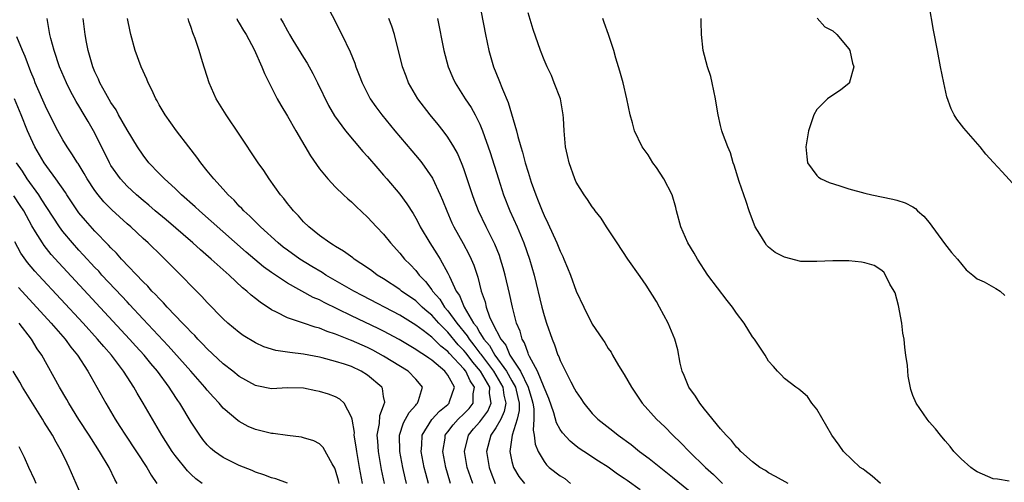
# Model space of a CAD drawing. Units: inches. Extents: x 2578613 to 2580000, y 1485000 to 1488000.
# Drawn here: x 2579426 to 2579548, y 1485075 to 1485133 of the extents above; entities that cross this region are included whole.
import ezdxf

# ---------------------------------------------------------------- set-up
doc = ezdxf.new("R2010")
doc.units = ezdxf.units.IN
doc.header["$MEASUREMENT"] = 0
doc.layers.add('LD25771485_2ft', color=190, linetype='Continuous')

msp = doc.modelspace()

# ---------------------------------------------------------------- linework, layer by layer
at = {"layer": 'LD25771485_2ft'}
for points, elevation in [([(2579462.16, 1485138.16), (2579465.78, 1485131), (2579466.84, 1485128.84), (2579467.42, 1485127.42), (2579467.55, 1485127), (2579467.96, 1485125.96), (2579468.31, 1485125), (2579469.32, 1485123), (2579470.01, 1485122.01), (2579470.76, 1485121), (2579472.41, 1485119), (2579474.52, 1485116.52), (2579475.42, 1485115.42), (2579475.74, 1485115), (2579477.08, 1485113.08), (2579478.06, 1485111), (2579478.35, 1485110.35), (2579478.86, 1485109), (2579479.51, 1485107.51), (2579479.74, 1485107), (2579480.92, 1485104.92), (2579481.62, 1485103.62), (2579481.91, 1485103), (2579482.23, 1485102.23), (2579482.73, 1485100.73), (2579483.17, 1485099), (2579483.64, 1485097.64), (2579483.78, 1485097), (2579484.2, 1485095.8), (2579484.58, 1485095), (2579485.59, 1485093), (2579486.23, 1485092.23), (2579486.75, 1485091), (2579488.05, 1485089), (2579489.01, 1485087), (2579489.47, 1485085.47), (2579489.59, 1485085), (2579489.71, 1485084.29), (2579489.72, 1485083), (2579489.63, 1485081.63), (2579489.78, 1485081), (2579489.88, 1485079.88), (2579490.28, 1485079), (2579491, 1485077.74), (2579491.31, 1485077.31), (2579491.64, 1485077), (2579493, 1485075.96), (2579493.59, 1485075.59), (2579494.3, 1485075)], 11024), ([(2579482.62, 1485136.62), (2579483.68, 1485131), (2579484.11, 1485129), (2579484.7, 1485127), (2579485.36, 1485125.36), (2579485.8, 1485124.2), (2579486.53, 1485122.53), (2579487.55, 1485119), (2579487.72, 1485118.28), (2579488.1, 1485117), (2579488.32, 1485116.32), (2579488.66, 1485115), (2579489, 1485113.85), (2579489.4, 1485112.6), (2579489.97, 1485111), (2579490.28, 1485110.28), (2579490.76, 1485109), (2579491, 1485108.44), (2579491.49, 1485107.49), (2579492.61, 1485105), (2579493, 1485103.98), (2579493.33, 1485103.33), (2579493.48, 1485103), (2579493.92, 1485101.92), (2579494.28, 1485101), (2579495, 1485099), (2579495.95, 1485097), (2579497, 1485094.89), (2579498.27, 1485093), (2579498.58, 1485092.58), (2579499, 1485091.85), (2579499.36, 1485091.36), (2579499.53, 1485091), (2579500.3, 1485089.7), (2579501, 1485088.57), (2579501.89, 1485087), (2579503.13, 1485085.13), (2579503.23, 1485085), (2579505.03, 1485083), (2579506.05, 1485082.05), (2579507.06, 1485081), (2579508.06, 1485080.06), (2579509.08, 1485079), (2579511.14, 1485077), (2579512.12, 1485076.12), (2579513.25, 1485075)], 11018), ([(2579521.43, 1485075), (2579519.87, 1485075.87), (2579519, 1485076.32), (2579518.6, 1485076.6), (2579517.92, 1485077), (2579517, 1485077.69), (2579515.54, 1485079), (2579515.29, 1485079.29), (2579515, 1485079.54), (2579514.37, 1485080.37), (2579513.7, 1485081), (2579513, 1485081.79), (2579511, 1485084.25), (2579510.41, 1485085), (2579509.89, 1485085.89), (2579509.05, 1485087), (2579508.46, 1485088.46), (2579508.23, 1485089), (2579507.98, 1485090.02), (2579507.66, 1485091.65), (2579507.3, 1485093), (2579506.49, 1485095), (2579505.4, 1485097), (2579505, 1485097.69), (2579503.73, 1485099.73), (2579503, 1485100.82), (2579501.45, 1485103), (2579500.11, 1485105), (2579498.79, 1485107), (2579498.11, 1485108.11), (2579497.38, 1485109), (2579497.23, 1485109.23), (2579497, 1485109.5), (2579496.43, 1485110.43), (2579496.01, 1485111), (2579495, 1485112.61), (2579494.82, 1485113), (2579494.12, 1485115), (2579493.93, 1485115.93), (2579493.68, 1485117), (2579493.5, 1485119), (2579493.43, 1485120.57), (2579493.39, 1485121), (2579493.04, 1485123), (2579492.28, 1485125), (2579491.92, 1485125.92), (2579491.37, 1485127), (2579491, 1485127.87), (2579490.57, 1485129), (2579489.63, 1485131.63), (2579489, 1485133.74)], 11016), ([(2579550.75, 1485111), (2579548.13, 1485113.87), (2579547.04, 1485115.04), (2579546.1, 1485116.1), (2579545.38, 1485117), (2579543.32, 1485119.32), (2579542.46, 1485120.46), (2579542.14, 1485121), (2579541.75, 1485121.75), (2579541.24, 1485123.24), (2579540.84, 1485125), (2579540.43, 1485127), (2579540.05, 1485129), (2579539.57, 1485131.57), (2579539, 1485134.71)], 11008), ([(2579473.85, 1485075), (2579473.68, 1485075.68), (2579473.38, 1485077), (2579473.01, 1485079), (2579472.96, 1485081), (2579473.46, 1485082.54), (2579474.16, 1485083.84), (2579475, 1485084.77), (2579475.1, 1485084.9), (2579475.21, 1485085), (2579475.35, 1485085.35), (2579475.83, 1485087), (2579475.46, 1485087.46), (2579475, 1485087.99), (2579474.05, 1485089), (2579471, 1485090.89), (2579469.63, 1485091.63), (2579469, 1485091.94), (2579467, 1485092.83), (2579466.87, 1485092.87), (2579465, 1485093.62), (2579463.95, 1485093.95), (2579463, 1485094.37), (2579462.48, 1485094.48), (2579461, 1485094.99), (2579459, 1485095.65), (2579457.62, 1485096.38), (2579457, 1485096.67), (2579455.6, 1485097.6), (2579455, 1485098.09), (2579454.48, 1485098.48), (2579453.94, 1485099), (2579453.41, 1485099.41), (2579451.72, 1485101), (2579449.5, 1485103), (2579448.15, 1485104.15), (2579447.21, 1485105), (2579443.87, 1485107.87), (2579442.52, 1485109), (2579441.71, 1485109.71), (2579441, 1485110.3), (2579440.18, 1485111), (2579439, 1485112.11), (2579438.17, 1485113), (2579437, 1485114.68), (2579436.81, 1485115), (2579436.22, 1485116.22), (2579434.82, 1485119), (2579434.14, 1485120.14), (2579433.66, 1485121), (2579433, 1485122.13), (2579432.66, 1485122.66), (2579431.96, 1485123.96), (2579431.44, 1485125), (2579430.59, 1485127), (2579429.9, 1485129), (2579429.49, 1485130.51), (2579429.37, 1485131), (2579429.04, 1485133)], 11036), ([(2579476.59, 1485075), (2579476.25, 1485076.25), (2579476.06, 1485077), (2579475.69, 1485079), (2579475.76, 1485079.76), (2579475.8, 1485081), (2579477.01, 1485082.99), (2579477.97, 1485084.03), (2579479, 1485084.86), (2579479.15, 1485085), (2579479.21, 1485085.21), (2579479.82, 1485087), (2579479, 1485088.49), (2579478.64, 1485089), (2579477, 1485090.37), (2579476.62, 1485090.62), (2579476.09, 1485091), (2579475.41, 1485091.41), (2579475, 1485091.72), (2579474.19, 1485092.19), (2579472.94, 1485092.94), (2579471, 1485093.99), (2579470.33, 1485094.33), (2579467, 1485095.89), (2579463.57, 1485097.57), (2579463, 1485097.89), (2579462.22, 1485098.21), (2579459, 1485099.98), (2579457, 1485101.31), (2579456.03, 1485102.03), (2579453.86, 1485103.86), (2579448.03, 1485109), (2579447.5, 1485109.5), (2579445.81, 1485111), (2579445, 1485111.78), (2579443.67, 1485113), (2579443.35, 1485113.35), (2579443, 1485113.69), (2579441.74, 1485115), (2579441, 1485115.94), (2579440.29, 1485117), (2579439, 1485119.13), (2579437.95, 1485121), (2579437.63, 1485121.63), (2579437, 1485122.54), (2579436.36, 1485123.64), (2579435.63, 1485125), (2579435.45, 1485125.45), (2579435, 1485126.37), (2579434.74, 1485127), (2579434.16, 1485129), (2579433.94, 1485130.06), (2579433.77, 1485131), (2579433.7, 1485131.7), (2579433.52, 1485133)], 11034), ([(2579479.35, 1485075), (2579479.26, 1485075.26), (2579478.74, 1485077), (2579478.38, 1485079), (2579478.65, 1485080.65), (2579478.69, 1485081), (2579478.8, 1485081.19), (2579479, 1485081.42), (2579479.68, 1485082.32), (2579480.31, 1485083), (2579481, 1485083.66), (2579481.65, 1485084.35), (2579482.15, 1485085), (2579482.17, 1485086.17), (2579482.32, 1485087), (2579481.78, 1485087.78), (2579481.23, 1485089), (2579481, 1485089.29), (2579479.21, 1485091.21), (2579479, 1485091.46), (2579478.12, 1485092.12), (2579477, 1485093.26), (2579475.93, 1485094.07), (2579475, 1485094.75), (2579473, 1485095.99), (2579468.4, 1485098.4), (2579467.28, 1485099), (2579463.81, 1485101), (2579463.32, 1485101.32), (2579462.06, 1485102.06), (2579460.54, 1485103), (2579459, 1485104.11), (2579458.49, 1485104.49), (2579457.86, 1485105), (2579455.63, 1485107), (2579454.33, 1485108.33), (2579453.56, 1485109), (2579453.31, 1485109.31), (2579453, 1485109.6), (2579452.34, 1485110.34), (2579451.61, 1485111), (2579451, 1485111.7), (2579449.81, 1485113), (2579449, 1485114.02), (2579448.19, 1485115), (2579447.71, 1485115.71), (2579446.69, 1485117), (2579445.19, 1485119), (2579443.76, 1485121), (2579443, 1485122.26), (2579442.74, 1485122.74), (2579442.59, 1485123), (2579442.11, 1485124.11), (2579441.64, 1485125), (2579441.46, 1485125.46), (2579440.76, 1485127), (2579440.03, 1485129), (2579439.47, 1485131), (2579439.39, 1485131.39), (2579439.08, 1485133)], 11032), ([(2579482.11, 1485075), (2579481.82, 1485075.82), (2579481.43, 1485077), (2579481.08, 1485079), (2579481.56, 1485081), (2579482.21, 1485081.79), (2579483, 1485082.7), (2579483.97, 1485084.03), (2579484.41, 1485085), (2579484.21, 1485086.21), (2579484.22, 1485087), (2579483.07, 1485089), (2579482.12, 1485090.12), (2579481.27, 1485091.27), (2579481, 1485091.59), (2579480.3, 1485092.3), (2579479, 1485093.88), (2579477.87, 1485095), (2579477, 1485095.99), (2579476.43, 1485096.43), (2579475.8, 1485097), (2579475.4, 1485097.4), (2579475, 1485097.77), (2579473.22, 1485099), (2579473, 1485099.18), (2579471, 1485100.51), (2579470.21, 1485101), (2579469.53, 1485101.53), (2579469, 1485101.92), (2579467.33, 1485103), (2579467.15, 1485103.15), (2579466, 1485104), (2579465, 1485104.55), (2579464.74, 1485104.74), (2579464.27, 1485105), (2579463, 1485105.92), (2579461.66, 1485107), (2579461, 1485107.64), (2579460.37, 1485108.37), (2579459.74, 1485109), (2579459.42, 1485109.42), (2579459, 1485109.94), (2579458.55, 1485110.55), (2579458.14, 1485111), (2579456.71, 1485113), (2579456.04, 1485114.04), (2579455.36, 1485115), (2579453, 1485118.59), (2579451.37, 1485121), (2579450.13, 1485123), (2579449.23, 1485125), (2579448.41, 1485127.59), (2579447.98, 1485129), (2579447.48, 1485130.52), (2579447.31, 1485131), (2579447.21, 1485131.21), (2579447, 1485131.89), (2579446.7, 1485132.7), (2579446.61, 1485133)], 11030), ([(2579452.68, 1485133), (2579452.78, 1485132.78), (2579453, 1485132.45), (2579453.52, 1485131.52), (2579453.86, 1485131), (2579454.87, 1485129.13), (2579455.83, 1485127), (2579456.13, 1485126.13), (2579457.71, 1485123), (2579458.18, 1485122.18), (2579459, 1485120.83), (2579460.03, 1485119), (2579461.88, 1485115.88), (2579463, 1485114.24), (2579464.02, 1485113), (2579465, 1485111.96), (2579466.01, 1485111), (2579466.53, 1485110.53), (2579467, 1485110.14), (2579467.56, 1485109.56), (2579469, 1485108.23), (2579470.12, 1485107), (2579471, 1485106.08), (2579471.86, 1485105), (2579473, 1485103.75), (2579473.59, 1485103), (2579474.3, 1485102.3), (2579475, 1485101.55), (2579475.43, 1485101), (2579476.21, 1485100.21), (2579477, 1485099.17), (2579477.11, 1485099), (2579477.99, 1485097.99), (2579478.6, 1485097), (2579479, 1485096.55), (2579480.11, 1485095), (2579481.41, 1485093.41), (2579481.65, 1485093), (2579482.26, 1485092.26), (2579483, 1485091.26), (2579483.12, 1485091.12), (2579483.19, 1485091), (2579484.69, 1485089), (2579485.87, 1485087), (2579485.99, 1485085.99), (2579486.23, 1485085), (2579486.03, 1485083.97), (2579485.59, 1485083), (2579485, 1485081.92), (2579484.35, 1485081), (2579483.83, 1485079), (2579484.16, 1485077), (2579484.38, 1485076.38), (2579484.92, 1485075)], 11028), ([(2579458.12, 1485133), (2579458.47, 1485132.47), (2579459, 1485131.48), (2579459.19, 1485131.19), (2579459.28, 1485131), (2579459.67, 1485130.33), (2579461, 1485128.15), (2579461.45, 1485127.45), (2579462.16, 1485126.16), (2579462.76, 1485125), (2579464.14, 1485122.14), (2579464.88, 1485120.88), (2579466.25, 1485119), (2579468.42, 1485116.42), (2579469, 1485115.8), (2579470.28, 1485114.28), (2579471, 1485113.48), (2579471.41, 1485113), (2579473, 1485111.1), (2579473.89, 1485109.89), (2579474.67, 1485108.67), (2579475, 1485108.11), (2579475.39, 1485107.39), (2579475.57, 1485107), (2579476.74, 1485105), (2579477.64, 1485103.64), (2579478.03, 1485103), (2579479, 1485101.25), (2579479.12, 1485101), (2579479.19, 1485100.81), (2579480.04, 1485099), (2579480.44, 1485098.44), (2579481.02, 1485096.98), (2579482.21, 1485095), (2579482.57, 1485094.57), (2579483, 1485093.8), (2579483.5, 1485093), (2579484.19, 1485092.19), (2579484.87, 1485091), (2579486.31, 1485089), (2579487, 1485087.78), (2579487.43, 1485087), (2579487.71, 1485085.71), (2579487.89, 1485085), (2579487.89, 1485084.11), (2579487.65, 1485083), (2579487.02, 1485081.02), (2579486.74, 1485079), (2579487, 1485077.73), (2579487.18, 1485077), (2579487.85, 1485075.85), (2579488.55, 1485075)], 11026), ([(2579503, 1485074.19), (2579501.35, 1485075.35), (2579501, 1485075.63), (2579500.16, 1485076.16), (2579499, 1485077.04), (2579497.78, 1485077.78), (2579495.95, 1485079), (2579495.37, 1485079.37), (2579495, 1485079.64), (2579494.25, 1485080.25), (2579493.29, 1485081.29), (2579493, 1485081.72), (2579492.54, 1485082.54), (2579492.2, 1485083.8), (2579491.58, 1485085.58), (2579491, 1485086.97), (2579490.18, 1485089), (2579489.17, 1485090.83), (2579489.08, 1485091.08), (2579489, 1485091.23), (2579488.56, 1485092.56), (2579488.27, 1485093), (2579488, 1485094), (2579487.58, 1485095), (2579487.05, 1485097), (2579486.69, 1485098.69), (2579486.17, 1485101), (2579485.92, 1485101.92), (2579485.58, 1485103), (2579485.43, 1485103.43), (2579484.85, 1485104.85), (2579483.77, 1485107), (2579482.82, 1485109), (2579482.32, 1485110.32), (2579482.08, 1485111), (2579481.43, 1485113), (2579481, 1485114.25), (2579480.8, 1485114.8), (2579480.19, 1485116.19), (2579479.74, 1485117), (2579479, 1485118.21), (2579478.42, 1485119), (2579477.8, 1485119.8), (2579476.8, 1485121), (2579475.27, 1485123), (2579474.11, 1485125), (2579473.8, 1485125.8), (2579473.37, 1485127), (2579472.37, 1485131), (2579472.04, 1485132.04), (2579471.65, 1485133)], 11022), ([(2579477.7, 1485133), (2579478.5, 1485129), (2579479.04, 1485127), (2579479.62, 1485125.62), (2579479.91, 1485125), (2579481.16, 1485123), (2579481.9, 1485121.9), (2579482.39, 1485121), (2579483, 1485119.81), (2579483.34, 1485119), (2579484.29, 1485116.29), (2579485.3, 1485113), (2579485.96, 1485111), (2579486.75, 1485109), (2579487.65, 1485107), (2579488.49, 1485105), (2579489.2, 1485103), (2579489.78, 1485101), (2579490.72, 1485097), (2579491, 1485095.95), (2579491.31, 1485095), (2579492, 1485093), (2579492.29, 1485092.29), (2579492.73, 1485091), (2579492.83, 1485090.83), (2579493, 1485090.32), (2579494.33, 1485087.67), (2579494.81, 1485086.81), (2579495, 1485086.41), (2579495.58, 1485085.58), (2579495.94, 1485085), (2579497, 1485083.73), (2579497.69, 1485083), (2579499.56, 1485081.56), (2579500.24, 1485081), (2579501.85, 1485079.85), (2579502.92, 1485079), (2579504.1, 1485078.1), (2579507, 1485075.79), (2579509, 1485074.15)], 11020), ([(2579532.95, 1485075), (2579531.92, 1485075.92), (2579531, 1485076.59), (2579530.77, 1485076.77), (2579530.43, 1485077), (2579528.33, 1485079), (2579527.79, 1485079.79), (2579526.9, 1485081), (2579525, 1485084.26), (2579524.39, 1485085), (2579523.85, 1485085.85), (2579523, 1485086.56), (2579522.77, 1485086.77), (2579522.39, 1485087), (2579521, 1485088.09), (2579520.56, 1485088.56), (2579520.12, 1485089), (2579519.6, 1485089.6), (2579519, 1485090.25), (2579518.56, 1485091), (2579517.25, 1485093), (2579517, 1485093.29), (2579515.93, 1485095), (2579515, 1485096.24), (2579514.5, 1485097), (2579513.83, 1485097.83), (2579511.41, 1485101), (2579510.14, 1485103), (2579509.73, 1485103.73), (2579508.94, 1485105), (2579508.05, 1485107), (2579507.52, 1485109), (2579507.43, 1485109.44), (2579506.97, 1485111), (2579505.95, 1485113), (2579505, 1485114.43), (2579504.58, 1485115), (2579503.97, 1485115.98), (2579503.25, 1485117), (2579502.28, 1485119), (2579502.02, 1485119.98), (2579501.73, 1485121), (2579501.33, 1485123), (2579500.86, 1485125), (2579500.46, 1485126.46), (2579499.94, 1485128.06), (2579499.68, 1485129), (2579499.03, 1485131.03), (2579498.51, 1485132.51), (2579498.31, 1485133)], 11014), ([(2579549, 1485075.27), (2579547.54, 1485075.54), (2579547, 1485075.55), (2579545, 1485076.46), (2579544.67, 1485076.67), (2579544.22, 1485077), (2579543, 1485078.08), (2579542.53, 1485078.53), (2579542.1, 1485079), (2579541.62, 1485079.62), (2579541, 1485080.29), (2579540.41, 1485081), (2579539.8, 1485081.8), (2579539, 1485082.69), (2579538.75, 1485083), (2579537.41, 1485085), (2579537, 1485085.97), (2579536.73, 1485086.73), (2579536.4, 1485088.4), (2579536.3, 1485089.7), (2579536.12, 1485091), (2579535.97, 1485091.97), (2579535.88, 1485093), (2579535.75, 1485093.75), (2579535.6, 1485095), (2579535.2, 1485097.2), (2579534.76, 1485098.76), (2579534.66, 1485099), (2579534.13, 1485099.87), (2579533.58, 1485101), (2579533.36, 1485101.36), (2579533, 1485101.64), (2579532.17, 1485102.17), (2579531, 1485102.51), (2579530.59, 1485102.59), (2579529, 1485102.78), (2579527, 1485102.79), (2579525, 1485102.69), (2579523, 1485102.71), (2579521, 1485103.21), (2579519.82, 1485103.82), (2579519, 1485104.49), (2579518.73, 1485104.73), (2579518.55, 1485105), (2579517.92, 1485106.08), (2579517.33, 1485107), (2579517.23, 1485107.23), (2579516.56, 1485109), (2579516.18, 1485110.18), (2579515.89, 1485111), (2579515.33, 1485112.67), (2579514.72, 1485114.72), (2579514.59, 1485115), (2579514.25, 1485116.25), (2579513.9, 1485117), (2579513.26, 1485118.74), (2579513.17, 1485119), (2579513, 1485119.67), (2579512.7, 1485121), (2579512.45, 1485122.45), (2579512.39, 1485123), (2579511.98, 1485125), (2579511.79, 1485125.79), (2579511.37, 1485127), (2579510.82, 1485129), (2579510.61, 1485131), (2579510.59, 1485132.59), (2579510.57, 1485133)], 11012), ([(2579525.05, 1485133.05), (2579525.99, 1485131.99), (2579527, 1485131.46), (2579527.5, 1485131), (2579529, 1485129.21), (2579529.12, 1485129), (2579529.44, 1485127.44), (2579529.61, 1485127), (2579529.08, 1485125.08), (2579529.08, 1485125), (2579529.06, 1485124.94), (2579527.95, 1485124.05), (2579527, 1485123.45), (2579526.36, 1485123), (2579525, 1485121.64), (2579524.63, 1485121), (2579524.48, 1485120.48), (2579523.96, 1485119), (2579523.64, 1485117), (2579523.75, 1485115.75), (2579523.86, 1485115), (2579525, 1485113.41), (2579525.23, 1485113.23), (2579525.56, 1485113), (2579526.53, 1485112.53), (2579527.86, 1485112.14), (2579529, 1485111.77), (2579531, 1485111.21), (2579531.87, 1485111), (2579534.47, 1485110.47), (2579535, 1485110.35), (2579536.02, 1485110.02), (2579537, 1485109.51), (2579537.31, 1485109.31), (2579537.57, 1485109), (2579538.35, 1485108.35), (2579539, 1485107.56), (2579540.92, 1485104.92), (2579541.8, 1485103.8), (2579542.53, 1485103), (2579543.64, 1485101.64), (2579544.45, 1485101), (2579545, 1485100.54), (2579545.86, 1485100.14), (2579547.32, 1485099.32), (2579547.85, 1485099), (2579548.45, 1485098.45)], 11010), ([(2579471.12, 1485075), (2579470.75, 1485076.75), (2579470.36, 1485079), (2579470.28, 1485080.28), (2579470.21, 1485081), (2579470.48, 1485082.48), (2579470.52, 1485083.48), (2579471, 1485084.69), (2579471.07, 1485084.93), (2579471.12, 1485085), (2579471.13, 1485085.13), (2579471, 1485085.85), (2579470.85, 1485086.85), (2579470.78, 1485087), (2579469, 1485088.51), (2579468.21, 1485089), (2579467, 1485089.57), (2579466.12, 1485089.88), (2579465, 1485090.23), (2579463.32, 1485090.68), (2579463, 1485090.75), (2579461, 1485091.13), (2579459.32, 1485091.32), (2579459, 1485091.39), (2579457.57, 1485091.57), (2579456.04, 1485092.04), (2579455, 1485092.54), (2579453.47, 1485093.47), (2579453, 1485093.82), (2579451.57, 1485095), (2579451, 1485095.52), (2579449, 1485097.58), (2579448.33, 1485098.33), (2579447.33, 1485099.33), (2579445.73, 1485101), (2579445.35, 1485101.35), (2579443.71, 1485103), (2579443.34, 1485103.34), (2579441.63, 1485105), (2579441, 1485105.56), (2579439.46, 1485107), (2579439, 1485107.4), (2579437.12, 1485109.12), (2579436.12, 1485110.12), (2579435.39, 1485111), (2579435, 1485111.53), (2579434.03, 1485113), (2579433.66, 1485113.66), (2579432.9, 1485114.9), (2579432.82, 1485115), (2579432.14, 1485116.14), (2579431.52, 1485117), (2579431, 1485117.88), (2579430.38, 1485119), (2579429, 1485121.7), (2579427.56, 1485125), (2579427.41, 1485125.41), (2579427, 1485126.36), (2579426.29, 1485128.29), (2579425.95, 1485129), (2579425.27, 1485130.73)], 11038), ([(2579468.38, 1485075), (2579467.98, 1485077), (2579467.64, 1485079), (2579467.58, 1485079.58), (2579467.34, 1485081), (2579467.35, 1485081.35), (2579467.07, 1485083), (2579467, 1485083.27), (2579466.09, 1485085), (2579465.53, 1485085.53), (2579465, 1485085.8), (2579464.13, 1485086.13), (2579463, 1485086.47), (2579462.54, 1485086.54), (2579461, 1485086.87), (2579459, 1485086.93), (2579457, 1485086.82), (2579455.17, 1485087.17), (2579455, 1485087.2), (2579453, 1485088.35), (2579452.2, 1485089), (2579451, 1485089.94), (2579449, 1485091.8), (2579448.43, 1485092.43), (2579447.83, 1485093), (2579447.44, 1485093.44), (2579447, 1485093.86), (2579446.47, 1485094.47), (2579445.92, 1485095), (2579445, 1485095.96), (2579444.02, 1485097), (2579443.55, 1485097.55), (2579443, 1485098.06), (2579442.57, 1485098.56), (2579442.11, 1485099), (2579441.6, 1485099.6), (2579441, 1485100.17), (2579438.33, 1485103), (2579437.71, 1485103.71), (2579437, 1485104.38), (2579436.71, 1485104.71), (2579435, 1485106.46), (2579433.81, 1485107.81), (2579433, 1485108.78), (2579432.84, 1485109), (2579431.5, 1485111), (2579431.31, 1485111.31), (2579430.13, 1485113), (2579429, 1485114.54), (2579428.68, 1485115), (2579427.51, 1485117), (2579427, 1485118.1), (2579426.61, 1485119), (2579425.81, 1485121), (2579424.97, 1485123)], 11040), ([(2579465.44, 1485075), (2579465.36, 1485075.36), (2579465, 1485076.64), (2579464.9, 1485076.9), (2579464.58, 1485077.42), (2579463.47, 1485079.47), (2579463, 1485079.93), (2579462.31, 1485080.31), (2579461, 1485080.7), (2579460.76, 1485080.76), (2579459, 1485080.97), (2579457.21, 1485081.21), (2579457, 1485081.23), (2579455, 1485081.72), (2579454.11, 1485082.11), (2579453, 1485082.71), (2579452.83, 1485082.83), (2579451, 1485084.4), (2579450.5, 1485085), (2579449.77, 1485085.77), (2579449, 1485086.64), (2579448.72, 1485087), (2579446.96, 1485089), (2579444.15, 1485092.15), (2579441, 1485095.5), (2579439.32, 1485097.32), (2579439, 1485097.65), (2579438.36, 1485098.36), (2579435.88, 1485101), (2579435.47, 1485101.47), (2579435, 1485101.95), (2579433.54, 1485103.54), (2579433, 1485104.11), (2579432.19, 1485105), (2579431, 1485106.44), (2579430.59, 1485107), (2579429, 1485109.43), (2579428.4, 1485110.4), (2579428, 1485111), (2579426.57, 1485113), (2579425.95, 1485113.95), (2579425.22, 1485115)], 11042), ([(2579459.01, 1485075.01), (2579457.55, 1485075.55), (2579457, 1485075.68), (2579456.08, 1485076.08), (2579455, 1485076.4), (2579454.59, 1485076.59), (2579453, 1485077.23), (2579451, 1485078.24), (2579449.9, 1485079), (2579449.41, 1485079.41), (2579449, 1485079.83), (2579448.46, 1485080.46), (2579448.06, 1485081), (2579447, 1485082.65), (2579445.59, 1485085), (2579445.34, 1485085.34), (2579444.54, 1485086.54), (2579444.27, 1485087), (2579442.79, 1485089), (2579441.96, 1485089.96), (2579441.12, 1485091), (2579440.11, 1485092.11), (2579439.32, 1485093), (2579430.51, 1485102.51), (2579429.56, 1485103.56), (2579428.67, 1485104.67), (2579428.45, 1485105), (2579427.61, 1485106.39), (2579427.14, 1485107.14), (2579426.12, 1485109), (2579425.69, 1485109.69), (2579424.88, 1485110.88)], 11044), ([(2579448.38, 1485075), (2579447.57, 1485075.57), (2579447, 1485076.1), (2579446.55, 1485076.55), (2579445, 1485078.48), (2579444.63, 1485079), (2579443.34, 1485081), (2579442.16, 1485083), (2579441.03, 1485085), (2579440.27, 1485086.27), (2579439.86, 1485087), (2579439, 1485088.3), (2579438.56, 1485089), (2579437.05, 1485091), (2579436.09, 1485092.09), (2579435.34, 1485093), (2579433.52, 1485095), (2579427.95, 1485101), (2579427.5, 1485101.5), (2579426.58, 1485102.58), (2579425.75, 1485103.75), (2579425, 1485105.15)], 11046), ([(2579425.45, 1485099.45), (2579429.56, 1485095), (2579431.3, 1485093), (2579432, 1485092), (2579432.83, 1485091), (2579434.13, 1485089), (2579436.36, 1485085), (2579437.53, 1485083), (2579438.11, 1485082.11), (2579438.8, 1485081), (2579441.46, 1485077), (2579442.03, 1485076.03), (2579442.73, 1485075)], 11048), ([(2579437.79, 1485075), (2579437.5, 1485075.5), (2579436.78, 1485077), (2579435.59, 1485079), (2579434.56, 1485080.56), (2579434.29, 1485081), (2579432.99, 1485082.99), (2579431.74, 1485085), (2579431.48, 1485085.48), (2579430.57, 1485087), (2579428.39, 1485091), (2579427.81, 1485091.81), (2579427.11, 1485093), (2579425.54, 1485095)], 11050), ([(2579433.52, 1485073), (2579431.8, 1485077), (2579431.52, 1485077.52), (2579430.84, 1485079), (2579430.15, 1485080.15), (2579429.71, 1485081), (2579428.66, 1485082.66), (2579428.47, 1485083), (2579427.2, 1485085), (2579425.96, 1485087), (2579425.62, 1485087.62), (2579424.8, 1485089)], 11052), ([(2579427.69, 1485075), (2579427.48, 1485075.48), (2579426.75, 1485077), (2579426.22, 1485078.22), (2579425.85, 1485079), (2579425.57, 1485079.57)], 11054)]:
    msp.add_lwpolyline(points, dxfattribs=dict(at, elevation=elevation))

doc.saveas('drawing.dxf')
